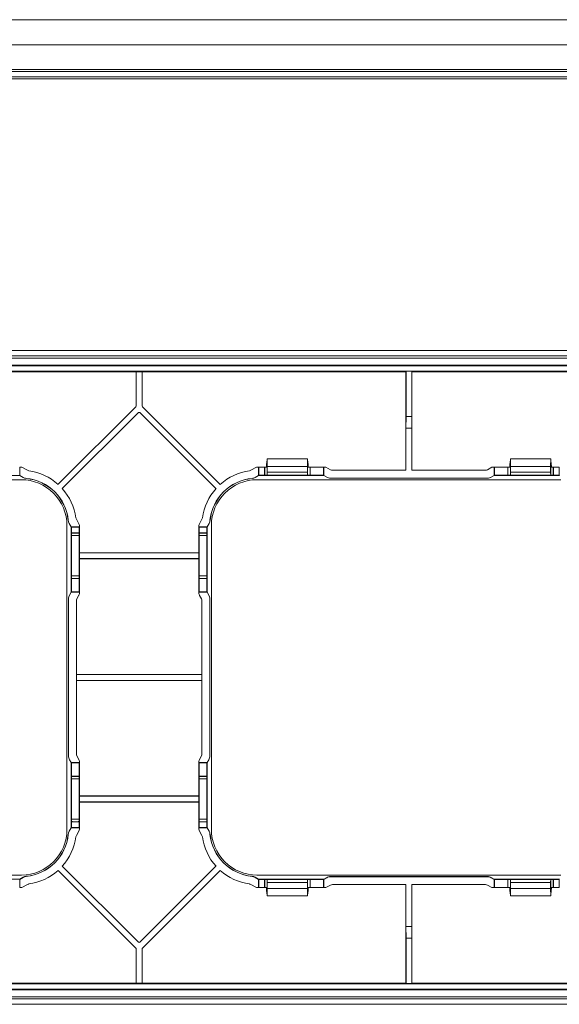
# Model space of a CAD drawing. Units: centimetres. Extents: x -28.6 to 28.6, y -16 to 18.8.
# Drawn here: x -19.5 to -12.4, y -12.2 to 0.8 of the extents above; entities that cross this region are included whole.
import ezdxf

# ---------------------------------------------------------------- set-up
doc = ezdxf.new("R2010")
doc.units = ezdxf.units.CM
doc.header["$MEASUREMENT"] = 0
doc.layers.add('layer 1', color=7, linetype='Continuous')

msp = doc.modelspace()

# ---------------------------------------------------------------- linework, layer by layer
at = {"layer": 'layer 1', "lineweight": 9}
for points in [[(-25.5477, 0.76566), (3.9513, 0.76566)], [(-25.7482, 0.43566), (4.1518, 0.43566)], [(-25.74254, 0.11172), (4.14615, 0.11172)], [(-25.71553, 0.08239), (4.11914, 0.08239)], [(-25.04597, 0.01544), (3.44957, 0.01544)], [(-24.44894, -0.01434), (2.85255, -0.01434)], [(-21.4482, -3.58478), (-0.1482, -3.58478)], [(-21.4482, -3.65478), (-0.1482, -3.65478)], [(-21.4482, -3.65739), (-0.1482, -3.65739)], [(-0.1482, -3.6844), (-21.4482, -3.6844)], [(-21.4482, -3.77623), (-0.1482, -3.77623)], [(-0.1482, -3.78528), (-21.4482, -3.78528)], [(-21.4482, -3.85528), (-0.1482, -3.85528)], [(-14.38766, -3.86448), (-21.40874, -3.86448)], [(-17.93766, -3.86448), (-17.93757, -3.86418)], [(-17.93757, -3.86418), (-17.93757, -4.30992)], [(-17.85874, -3.86448), (-17.85883, -3.86418)], [(-17.85874, -3.86448), (-17.8585, -4.30992)], [(-14.38804, -5.16004), (-14.38766, -3.86448)], [(-14.38766, -3.86448), (-14.386, -3.85894)], [(-14.386, -4.45478), (-14.386, -3.85894)], [(-14.386, -3.85894), (-14.3104, -3.85894)], [(-14.3104, -4.45478), (-14.3104, -3.85894)], [(-14.30874, -3.86448), (-14.3104, -3.85894)], [(-14.30883, -5.16082), (-14.30874, -3.86448)], [(-7.28766, -3.86448), (-14.30874, -3.86448)], [(-18.96468, -5.34491), (-17.94361, -4.32451)], [(-17.94361, -4.32451), (-17.94385, -4.32428)], [(-17.93789, -4.30992), (-17.93757, -4.30992)], [(-17.85883, -4.30992), (-17.8585, -4.30992)], [(-17.85255, -4.32428), (-17.85278, -4.32451)], [(-17.85255, -4.32428), (-16.83151, -5.34578)], [(-17.91252, -4.40531), (-18.9092, -5.40146)], [(-17.91252, -4.40531), (-17.91278, -4.40504)], [(-17.88361, -4.40504), (-17.88388, -4.40531)], [(-16.88806, -5.40126), (-17.88361, -4.40504)], [(-14.38678, -4.45556), (-14.38757, -4.60635)], [(-14.386, -4.45478), (-14.38678, -4.45556)], [(-14.30961, -4.45556), (-14.38678, -4.45556)], [(-14.3104, -4.45478), (-14.30961, -4.45556)], [(-14.30883, -4.60635), (-14.30961, -4.45556)], [(-14.38757, -4.60635), (-14.30883, -4.60635)], [(-16.21709, -5.06978), (-16.21647, -5.03978)], [(-16.2142, -5.00978), (-15.68245, -5.00978)], [(-16.21395, -5.00978), (-16.2122, -5.10978)], [(-15.6842, -5.10978), (-15.68245, -5.00978)], [(-15.67993, -5.03978), (-15.67931, -5.06978)], [(-13.01709, -5.06978), (-13.01647, -5.03978)], [(-13.01395, -5.00978), (-13.0122, -5.10978)], [(-12.4822, -5.00978), (-13.01395, -5.00978)], [(-12.4842, -5.10978), (-12.48245, -5.00978)], [(-12.47993, -5.03978), (-12.47931, -5.06978)], [(-19.4682, -5.12004), (-19.46819, -5.22978)], [(-19.44036, -5.12004), (-19.4682, -5.12004)], [(-19.36934, -5.16105), (-19.44036, -5.12004)], [(-19.36934, -5.16105), (-19.36894, -5.16037)], [(-19.35069, -5.16742), (-19.35058, -5.16664)], [(-16.44571, -5.16742), (-16.44581, -5.16664)], [(-16.42745, -5.16037), (-16.42706, -5.16105)], [(-16.35603, -5.12004), (-16.42706, -5.16105)], [(-16.3282, -5.12004), (-16.35603, -5.12004)], [(-16.3282, -5.22843), (-16.3282, -5.12004)], [(-16.32427, -5.2265), (-16.32427, -5.12004)], [(-16.32427, -5.12004), (-16.24811, -5.12004)], [(-16.24811, -5.2265), (-16.24811, -5.12004)], [(-16.2465, -5.12004), (-16.24646, -5.22568)], [(-16.21412, -5.12004), (-16.2465, -5.12004)], [(-16.22233, -5.12004), (-16.22093, -5.06978)], [(-16.21709, -5.06978), (-16.22093, -5.06978)], [(-16.21412, -5.12004), (-16.21412, -5.22498)], [(-16.2122, -5.18494), (-16.2122, -5.10978)], [(-16.2122, -5.10978), (-15.6842, -5.10978)], [(-15.6842, -5.10978), (-15.6842, -5.18494)], [(-15.68227, -5.22498), (-15.68227, -5.12004)], [(-15.6499, -5.12004), (-15.68227, -5.12004)], [(-15.67547, -5.06978), (-15.67931, -5.06978)], [(-15.67407, -5.12004), (-15.67547, -5.06978)], [(-15.64994, -5.22568), (-15.6499, -5.12004)], [(-15.64829, -5.2265), (-15.64829, -5.12004)], [(-15.64829, -5.12004), (-15.47213, -5.12004)], [(-15.47213, -5.12004), (-15.47213, -5.2265)], [(-15.4682, -5.12004), (-15.46819, -5.22978)], [(-15.44036, -5.12004), (-15.4682, -5.12004)], [(-15.38157, -5.15398), (-15.44036, -5.12004)], [(-15.38157, -5.15398), (-15.38118, -5.1533)], [(-15.35604, -5.16004), (-15.35604, -5.16082)], [(-14.38757, -5.16082), (-15.35604, -5.16082)], [(-14.38757, -5.16082), (-14.38804, -5.16004)], [(-14.30883, -5.16082), (-14.30836, -5.16004)], [(-14.30883, -5.16082), (-13.34035, -5.16082)], [(-13.34035, -5.16082), (-13.34035, -5.16004)], [(-13.31522, -5.1533), (-13.31483, -5.15398)], [(-13.25603, -5.12004), (-13.31483, -5.15398)], [(-13.2282, -5.12004), (-13.25603, -5.12004)], [(-13.2282, -5.12004), (-13.22821, -5.22842)], [(-13.22427, -5.12004), (-13.22427, -5.2265)], [(-13.04811, -5.12004), (-13.22427, -5.12004)], [(-13.04811, -5.2265), (-13.04811, -5.12004)], [(-13.04573, -5.22568), (-13.0465, -5.12004)], [(-13.01412, -5.12004), (-13.0465, -5.12004)], [(-13.02233, -5.12004), (-13.02093, -5.06978)], [(-13.01709, -5.06978), (-13.02093, -5.06978)], [(-13.01412, -5.22498), (-13.01412, -5.12004)], [(-13.0122, -5.10978), (-13.0122, -5.18494)], [(-12.4842, -5.10978), (-13.0122, -5.10978)], [(-12.4842, -5.18494), (-12.4842, -5.10978)], [(-12.48227, -5.12004), (-12.48227, -5.22498)], [(-12.4499, -5.12004), (-12.48227, -5.12004)], [(-12.47547, -5.06978), (-12.47931, -5.06978)], [(-12.47407, -5.12004), (-12.47547, -5.06978)], [(-12.4499, -5.12004), (-12.45067, -5.22568)], [(-12.44829, -5.2265), (-12.44829, -5.12004)], [(-12.37213, -5.12004), (-12.44829, -5.12004)], [(-12.37213, -5.2265), (-12.37213, -5.12004)], [(-23.4482, -5.28478), (-19.4482, -5.28478)], [(-19.46819, -5.22978), (-20.32821, -5.22978)], [(-19.47213, -5.2265), (-19.46818, -5.22847)], [(-19.4682, -5.22978), (-19.42417, -5.25519)], [(-19.42337, -5.25415), (-19.46819, -5.22842)], [(-16.32821, -5.22842), (-16.37303, -5.25415)], [(-16.37222, -5.25519), (-16.3282, -5.22978)], [(-12.3482, -5.28478), (-16.3482, -5.28478)], [(-16.32427, -5.2265), (-16.3282, -5.22843)], [(-16.3282, -5.22978), (-15.4682, -5.22978)], [(-16.32427, -5.2265), (-16.24811, -5.2265)], [(-16.24646, -5.22568), (-16.24811, -5.2265)], [(-16.24607, -5.22568), (-16.21412, -5.22498)], [(-16.2122, -5.18494), (-16.21412, -5.22498)], [(-15.68227, -5.22498), (-16.21412, -5.22498)], [(-15.6842, -5.18494), (-16.2122, -5.18494)], [(-15.68227, -5.22498), (-15.6842, -5.18494)], [(-15.68227, -5.22498), (-15.65033, -5.22568)], [(-15.65033, -5.22568), (-15.64829, -5.2265)], [(-15.64829, -5.2265), (-15.47213, -5.2265)], [(-15.47213, -5.2265), (-15.46818, -5.22847)], [(-15.4682, -5.22978), (-15.43078, -5.25138)], [(-15.43013, -5.25025), (-15.46819, -5.22842)], [(-15.43078, -5.25138), (-15.43013, -5.25025)], [(-15.38078, -5.26347), (-13.31562, -5.26347)], [(-15.38078, -5.26478), (-13.31562, -5.26478)], [(-13.22821, -5.22842), (-13.26627, -5.25025)], [(-13.26627, -5.25025), (-13.26562, -5.25138)], [(-13.26562, -5.25138), (-13.2282, -5.22978)], [(-12.36819, -5.22978), (-13.22821, -5.22978)], [(-13.22427, -5.2265), (-13.2282, -5.22843)], [(-13.04811, -5.2265), (-13.22427, -5.2265)], [(-13.04646, -5.22568), (-13.04811, -5.2265)], [(-13.04607, -5.22568), (-13.01412, -5.22498)], [(-13.0122, -5.18494), (-13.01412, -5.22498)], [(-13.01412, -5.22498), (-12.48227, -5.22498)], [(-13.0122, -5.18494), (-12.4842, -5.18494)], [(-12.48227, -5.22498), (-12.4842, -5.18494)], [(-12.48227, -5.22498), (-12.45033, -5.22568)], [(-12.37213, -5.2265), (-12.44829, -5.2265)], [(-12.37213, -5.2265), (-12.36818, -5.22847)], [(-18.96468, -5.34491), (-18.96488, -5.34578)], [(-18.9092, -5.40146), (-18.90833, -5.40126)], [(-16.88719, -5.40146), (-16.88806, -5.40126)], [(-16.83172, -5.34491), (-16.83151, -5.34578)], [(-18.73006, -5.78716), (-18.73084, -5.78727)], [(-18.72379, -5.80552), (-18.72447, -5.80591)], [(-18.72447, -5.80591), (-18.6908, -5.86422)], [(-17.07261, -5.80552), (-17.10627, -5.86383)], [(-17.07193, -5.80591), (-17.07261, -5.80552)], [(-17.06633, -5.78716), (-17.06555, -5.78727)], [(-18.8482, -5.88478), (-18.8482, -9.88478)], [(-18.8187, -5.8606), (-18.7932, -5.90478)], [(-18.79185, -5.90477), (-18.81748, -5.8601)], [(-18.7932, -6.76479), (-18.7932, -5.90477)], [(-18.68425, -5.90477), (-18.79185, -5.90477)], [(-18.78993, -5.9087), (-18.79185, -5.90478)], [(-18.78993, -5.98486), (-18.78993, -5.9087)], [(-18.68621, -5.9087), (-18.78993, -5.9087)], [(-18.6908, -5.86422), (-18.69012, -5.86383)], [(-18.68425, -5.90478), (-18.68621, -5.9087)], [(-18.68621, -5.98486), (-18.68621, -5.9087)], [(-18.68425, -5.8887), (-18.68346, -6.24478)], [(-18.68346, -5.8887), (-18.68425, -5.8887)], [(-17.11294, -5.8887), (-17.11294, -6.24478)], [(-17.11215, -5.8887), (-17.11294, -5.8887)], [(-17.11215, -5.90478), (-17.0032, -5.90477)], [(-17.11215, -5.90478), (-17.11019, -5.9087)], [(-17.11019, -5.98486), (-17.11019, -5.9087)], [(-17.11019, -5.9087), (-17.00647, -5.9087)], [(-17.10627, -5.86383), (-17.10559, -5.86422)], [(-17.00647, -5.9087), (-17.00451, -5.90476)], [(-17.00647, -5.98486), (-17.00647, -5.9087)], [(-16.97891, -5.8601), (-17.00455, -5.90477)], [(-17.0032, -5.90478), (-16.9777, -5.8606)], [(-17.0032, -6.76478), (-17.0032, -5.90478)], [(-16.9482, -5.88478), (-16.9482, -9.88478)], [(-18.7891, -5.98652), (-18.78993, -5.98486)], [(-18.78993, -5.98486), (-18.68621, -5.98486)], [(-18.7891, -5.98691), (-18.7884, -6.01885)], [(-18.7884, -6.01885), (-18.7884, -6.5507)], [(-18.68774, -6.01885), (-18.7884, -6.01885)], [(-18.68774, -6.01885), (-18.68703, -5.98691)], [(-18.68774, -6.5507), (-18.68774, -6.01885)], [(-17.00647, -5.98486), (-17.11019, -5.98486)], [(-17.10936, -5.98652), (-17.11019, -5.98486)], [(-17.0073, -5.98652), (-17.10936, -5.98652)], [(-17.10936, -5.98691), (-17.10866, -6.01885)], [(-17.10866, -6.5507), (-17.10866, -6.01885)], [(-17.10866, -6.01885), (-17.008, -6.01885)], [(-17.008, -6.01885), (-17.0073, -5.98691)], [(-17.008, -6.01885), (-17.008, -6.5507)], [(-17.0073, -5.98691), (-17.00647, -5.98486)], [(-18.68346, -6.24478), (-18.68512, -6.24809)], [(-18.68512, -6.32146), (-18.68512, -6.24809)], [(-17.11128, -6.24809), (-18.68512, -6.24809)], [(-18.68346, -6.32478), (-18.68512, -6.32146)], [(-18.68512, -6.32146), (-17.11128, -6.32146)], [(-17.11294, -6.24478), (-18.68346, -6.24478)], [(-18.68346, -6.32478), (-18.68346, -6.78085)], [(-18.68346, -6.32478), (-17.11294, -6.32478)], [(-17.11294, -6.24478), (-17.11128, -6.24809)], [(-17.11294, -6.32478), (-17.11128, -6.32146)], [(-17.11294, -6.32478), (-17.11294, -6.78085)], [(-17.11128, -6.32146), (-17.11128, -6.24809)], [(-18.78993, -6.76085), (-18.78993, -6.58469)], [(-18.78993, -6.58469), (-18.68621, -6.58469)], [(-18.7884, -6.5507), (-18.7891, -6.58265)], [(-18.7884, -6.5507), (-18.68774, -6.5507)], [(-18.68703, -6.58265), (-18.68774, -6.5507)], [(-18.68703, -6.58304), (-18.68621, -6.58469)], [(-18.68621, -6.76085), (-18.68621, -6.58469)], [(-17.10936, -6.58265), (-17.11019, -6.58469)], [(-17.11019, -6.76085), (-17.11019, -6.58469)], [(-17.00647, -6.58469), (-17.11019, -6.58469)], [(-17.10866, -6.5507), (-17.10936, -6.58265)], [(-17.10936, -6.58304), (-17.0073, -6.58304)], [(-17.008, -6.5507), (-17.10866, -6.5507)], [(-17.0073, -6.58265), (-17.008, -6.5507)], [(-17.0073, -6.58304), (-17.00647, -6.58469)], [(-17.00647, -6.76085), (-17.00647, -6.58469)], [(-18.8282, -8.91736), (-18.8282, -6.85219)], [(-18.82689, -8.91736), (-18.82689, -6.85219)], [(-18.7932, -6.76478), (-18.8148, -6.80219)], [(-18.8148, -6.80219), (-18.81367, -6.80285)], [(-18.81367, -6.80285), (-18.79185, -6.76479)], [(-18.68425, -6.76479), (-18.7932, -6.76479)], [(-18.78993, -6.76085), (-18.79189, -6.76479)], [(-18.78993, -6.76085), (-18.68621, -6.76085)], [(-18.6908, -6.80533), (-18.71741, -6.85141)], [(-18.71741, -6.85141), (-18.71673, -6.8518)], [(-18.69012, -6.80572), (-18.6908, -6.80533)], [(-18.68425, -6.76478), (-18.68621, -6.76085)], [(-18.68425, -6.78085), (-18.68346, -6.78085)], [(-17.11294, -6.78085), (-17.11215, -6.78085)], [(-17.11215, -6.76478), (-17.11019, -6.76085)], [(-17.00455, -6.76478), (-17.11215, -6.76478)], [(-17.00647, -6.76085), (-17.11019, -6.76085)], [(-17.10559, -6.80533), (-17.10627, -6.80572)], [(-17.10627, -6.80572), (-17.07967, -6.8518)], [(-17.07967, -6.8518), (-17.07899, -6.85141)], [(-17.00647, -6.76085), (-17.00455, -6.76478)], [(-17.00455, -6.76479), (-16.98273, -6.80285)], [(-16.9816, -6.80219), (-17.0032, -6.76478)], [(-16.98273, -6.80285), (-16.9816, -6.80219)], [(-16.96951, -8.91736), (-16.96951, -6.85219)], [(-16.9682, -8.91736), (-16.9682, -6.85219)], [(-18.72425, -8.89262), (-18.72425, -6.87693)], [(-18.72346, -6.87693), (-18.72425, -6.87693)], [(-17.07294, -6.87693), (-17.07294, -8.89262)], [(-17.07215, -6.87693), (-17.07294, -6.87693)], [(-17.07285, -7.84504), (-18.72355, -7.84504)], [(-18.72346, -7.92462), (-17.07294, -7.92462)], [(-18.72425, -8.89262), (-18.72346, -8.89262)], [(-18.71673, -8.91775), (-18.71741, -8.91815)], [(-18.71741, -8.91815), (-18.6908, -8.96422)], [(-17.07967, -8.91775), (-17.10627, -8.96383)], [(-17.07899, -8.91815), (-17.07967, -8.91775)], [(-17.07294, -8.89262), (-17.07215, -8.89262)], [(-18.81367, -8.96671), (-18.8148, -8.96736)], [(-18.8148, -8.96736), (-18.7932, -9.00478)], [(-18.79185, -9.00477), (-18.81367, -8.96671)], [(-18.7932, -9.86479), (-18.7932, -9.00477)], [(-18.68425, -9.00477), (-18.79185, -9.00477)], [(-18.78993, -9.0087), (-18.79185, -9.00478)], [(-18.78993, -9.18486), (-18.78993, -9.0087)], [(-18.68621, -9.0087), (-18.78993, -9.0087)], [(-18.6908, -8.96422), (-18.69012, -8.96383)], [(-18.68425, -9.00478), (-18.68621, -9.0087)], [(-18.68621, -9.18486), (-18.68621, -9.0087)], [(-18.68425, -8.9887), (-18.68346, -9.44478)], [(-18.68346, -8.9887), (-18.68425, -8.9887)], [(-17.11294, -8.9887), (-17.11294, -9.44478)], [(-17.11215, -8.9887), (-17.11294, -8.9887)], [(-17.11215, -9.00478), (-17.0032, -9.00477)], [(-17.11215, -9.00478), (-17.11019, -9.0087)], [(-17.11019, -9.18486), (-17.11019, -9.0087)], [(-17.11019, -9.0087), (-17.00647, -9.0087)], [(-17.10627, -8.96383), (-17.10559, -8.96422)], [(-17.00647, -9.0087), (-17.00451, -9.00476)], [(-17.00647, -9.18486), (-17.00647, -9.0087)], [(-16.98273, -8.96671), (-17.00455, -9.00477)], [(-17.0032, -9.00478), (-16.9816, -8.96736)], [(-17.0032, -9.86478), (-17.0032, -9.00478)], [(-16.9816, -8.96736), (-16.98273, -8.96671)], [(-18.7891, -9.18652), (-18.78993, -9.18486)], [(-18.78993, -9.18486), (-18.68621, -9.18486)], [(-18.7891, -9.18691), (-18.7884, -9.21885)], [(-18.68774, -9.21885), (-18.68703, -9.18691)], [(-17.00647, -9.18486), (-17.11019, -9.18486)], [(-17.10936, -9.18652), (-17.11019, -9.18486)], [(-17.0073, -9.18652), (-17.10936, -9.18652)], [(-17.10936, -9.18691), (-17.10866, -9.21885)], [(-17.008, -9.21885), (-17.0073, -9.18691)], [(-17.0073, -9.18691), (-17.00647, -9.18486)], [(-18.7884, -9.21885), (-18.7884, -9.7507)], [(-18.68774, -9.21885), (-18.7884, -9.21885)], [(-18.68774, -9.21885), (-18.68774, -9.7507)], [(-17.10866, -9.21885), (-17.10866, -9.7507)], [(-17.10866, -9.21885), (-17.008, -9.21885)], [(-17.008, -9.21885), (-17.008, -9.7507)], [(-18.68346, -9.44478), (-18.68512, -9.44809)], [(-18.68512, -9.44809), (-18.68512, -9.52146)], [(-17.11128, -9.44809), (-18.68512, -9.44809)], [(-17.11294, -9.44478), (-18.68346, -9.44478)], [(-17.11294, -9.44478), (-17.11128, -9.44809)], [(-17.11128, -9.44809), (-17.11128, -9.52146)], [(-18.68346, -9.52478), (-18.68512, -9.52146)], [(-18.68512, -9.52146), (-17.11128, -9.52146)], [(-18.68346, -9.52478), (-18.68346, -9.88085)], [(-18.68346, -9.52478), (-17.11294, -9.52478)], [(-17.11294, -9.52478), (-17.11128, -9.52146)], [(-17.11294, -9.52478), (-17.11294, -9.88085)], [(-18.78993, -9.86085), (-18.78993, -9.78469)], [(-18.78993, -9.78469), (-18.68621, -9.78469)], [(-18.7884, -9.7507), (-18.7891, -9.78265)], [(-18.7884, -9.7507), (-18.68774, -9.7507)], [(-18.68703, -9.78265), (-18.68774, -9.7507)], [(-18.68703, -9.78304), (-18.68621, -9.78469)], [(-18.68621, -9.86085), (-18.68621, -9.78469)], [(-17.10936, -9.78265), (-17.11019, -9.78469)], [(-17.11019, -9.86085), (-17.11019, -9.78469)], [(-17.00647, -9.78469), (-17.11019, -9.78469)], [(-17.10866, -9.7507), (-17.10936, -9.78265)], [(-17.10936, -9.78304), (-17.0073, -9.78304)], [(-17.008, -9.7507), (-17.10866, -9.7507)], [(-17.0073, -9.78265), (-17.008, -9.7507)], [(-17.0073, -9.78304), (-17.00647, -9.78469)], [(-17.00647, -9.86085), (-17.00647, -9.78469)], [(-18.7932, -9.86478), (-18.81862, -9.9088)], [(-18.81757, -9.90961), (-18.79185, -9.86479)], [(-18.68425, -9.86479), (-18.7932, -9.86479)], [(-18.78993, -9.86085), (-18.79189, -9.86479)], [(-18.78993, -9.86085), (-18.68621, -9.86085)], [(-18.6908, -9.90533), (-18.72447, -9.96364)], [(-18.72447, -9.96364), (-18.72379, -9.96403)], [(-18.69012, -9.90572), (-18.6908, -9.90533)], [(-18.68425, -9.86478), (-18.68621, -9.86085)], [(-18.68425, -9.88085), (-18.68346, -9.88085)], [(-17.11294, -9.88085), (-17.11215, -9.88085)], [(-17.11215, -9.86478), (-17.11019, -9.86085)], [(-17.00455, -9.86478), (-17.11215, -9.86478)], [(-17.00647, -9.86085), (-17.11019, -9.86085)], [(-17.10559, -9.90533), (-17.10627, -9.90572)], [(-17.10627, -9.90572), (-17.07261, -9.96403)], [(-17.07261, -9.96403), (-17.07193, -9.96364)], [(-17.00647, -9.86085), (-17.00455, -9.86478)], [(-17.00455, -9.86479), (-16.97883, -9.90961)], [(-16.97778, -9.9088), (-17.0032, -9.86478)], [(-18.73084, -9.98229), (-18.73006, -9.98239)], [(-17.06555, -9.98229), (-17.06633, -9.98239)], [(-19.4482, -10.48478), (-23.4482, -10.48478)], [(-18.96488, -10.42377), (-18.96468, -10.42464)], [(-18.96468, -10.42464), (-17.94385, -11.44528)], [(-18.9092, -10.36809), (-17.91278, -11.36451)], [(-18.90833, -10.3683), (-18.9092, -10.36809)], [(-16.88806, -10.3683), (-17.88388, -11.36425)], [(-16.83151, -10.42377), (-17.85278, -11.44504)], [(-16.88806, -10.3683), (-16.88719, -10.36809)], [(-16.83151, -10.42377), (-16.83172, -10.42464)], [(-16.3482, -10.48478), (-12.3482, -10.48478)], [(-20.32821, -10.53978), (-19.46819, -10.53978)], [(-19.47213, -10.54305), (-19.4682, -10.54112)], [(-19.42403, -10.51427), (-19.4682, -10.53978)], [(-19.4682, -10.64951), (-19.46819, -10.54113)], [(-19.46819, -10.54113), (-19.42352, -10.51549)], [(-19.44036, -10.64951), (-19.36934, -10.60851)], [(-19.36894, -10.60919), (-19.36934, -10.60851)], [(-19.35058, -10.60291), (-19.35069, -10.60213)], [(-16.44581, -10.60291), (-16.44571, -10.60213)], [(-16.42706, -10.60851), (-16.42745, -10.60919)], [(-16.42745, -10.60919), (-16.35603, -10.64951)], [(-16.37288, -10.51549), (-16.32821, -10.54113)], [(-16.3282, -10.53978), (-16.37237, -10.51427)], [(-16.3282, -10.64951), (-16.32821, -10.53978)], [(-16.32427, -10.54305), (-16.32821, -10.54109)], [(-15.4682, -10.53978), (-16.3282, -10.53978)], [(-16.32427, -10.64951), (-16.32427, -10.54305)], [(-16.24811, -10.54305), (-16.32427, -10.54305)], [(-16.24811, -10.54305), (-16.24811, -10.64951)], [(-16.24607, -10.54387), (-16.24811, -10.54305)], [(-16.24646, -10.54387), (-16.2465, -10.64951)], [(-16.21412, -10.54458), (-16.24607, -10.54387)], [(-16.21412, -10.54458), (-16.2122, -10.58462)], [(-16.21412, -10.54458), (-16.21412, -10.64951)], [(-16.21412, -10.54458), (-15.68227, -10.54458)], [(-16.2122, -10.65978), (-16.2122, -10.58462)], [(-15.6842, -10.58462), (-16.2122, -10.58462)], [(-15.6842, -10.58462), (-15.68227, -10.54458)], [(-15.6842, -10.58462), (-15.6842, -10.65978)], [(-15.65033, -10.54387), (-15.68227, -10.54458)], [(-15.68227, -10.64951), (-15.68227, -10.54458)], [(-15.64994, -10.54387), (-15.64829, -10.54305)], [(-15.6499, -10.64951), (-15.64994, -10.54387)], [(-15.64829, -10.54305), (-15.64829, -10.64951)], [(-15.47213, -10.54305), (-15.64829, -10.54305)], [(-15.47213, -10.54305), (-15.4682, -10.54112)], [(-15.47213, -10.54305), (-15.47213, -10.64951)], [(-15.43078, -10.51817), (-15.4682, -10.53978)], [(-15.4682, -10.54112), (-15.4682, -10.64951)], [(-15.46819, -10.54113), (-15.43013, -10.51931)], [(-15.44036, -10.64951), (-15.38157, -10.61557)], [(-15.43013, -10.51931), (-15.43078, -10.51817)], [(-15.38118, -10.61625), (-15.38157, -10.61557)], [(-13.31562, -10.50478), (-15.38078, -10.50478)], [(-13.31562, -10.50609), (-15.38078, -10.50609)], [(-15.35604, -10.60873), (-15.35604, -10.60951)], [(-14.38804, -10.60951), (-15.35604, -10.60951)], [(-14.38757, -10.60873), (-14.38804, -10.60951)], [(-14.38804, -10.60951), (-14.38766, -11.90508)], [(-14.30883, -10.60873), (-14.30836, -10.60951)], [(-14.30883, -10.60873), (-14.30874, -11.90508)], [(-14.30836, -10.60951), (-13.34035, -10.60951)], [(-13.34035, -10.60951), (-13.34035, -10.60873)], [(-13.31483, -10.61557), (-13.31522, -10.61625)], [(-13.31522, -10.61625), (-13.25603, -10.64951)], [(-13.26562, -10.51817), (-13.26627, -10.51931)], [(-13.26627, -10.51931), (-13.22821, -10.54113)], [(-13.2282, -10.53978), (-13.26562, -10.51817)], [(-13.2282, -10.64951), (-13.22821, -10.53978)], [(-13.22821, -10.53978), (-12.36819, -10.53978)], [(-13.22427, -10.54305), (-13.22821, -10.54109)], [(-13.22427, -10.54305), (-13.22427, -10.64951)], [(-13.22427, -10.54305), (-13.04811, -10.54305)], [(-13.04811, -10.54305), (-13.04811, -10.64951)], [(-13.0465, -10.64951), (-13.04573, -10.54387)], [(-13.01412, -10.54458), (-13.04607, -10.54387)], [(-13.01412, -10.54458), (-13.0122, -10.58462)], [(-13.01412, -10.64951), (-13.01412, -10.54458)], [(-12.48227, -10.54458), (-13.01412, -10.54458)], [(-13.0122, -10.58462), (-13.0122, -10.65978)], [(-13.0122, -10.58462), (-12.4842, -10.58462)], [(-12.4842, -10.58462), (-12.48227, -10.54458)], [(-12.4842, -10.65978), (-12.4842, -10.58462)], [(-12.45033, -10.54387), (-12.48227, -10.54458)], [(-12.48227, -10.54458), (-12.48227, -10.64951)], [(-12.45067, -10.54387), (-12.4499, -10.64951)], [(-12.44994, -10.54387), (-12.44829, -10.54305)], [(-12.44829, -10.54305), (-12.37213, -10.54305)], [(-12.44829, -10.54305), (-12.44829, -10.64951)], [(-12.37213, -10.54305), (-12.3682, -10.54112)], [(-12.37213, -10.64951), (-12.37213, -10.54305)], [(-19.4682, -10.64951), (-19.44036, -10.64951)], [(-16.35603, -10.64951), (-16.3282, -10.64951)], [(-16.24811, -10.64951), (-16.32427, -10.64951)], [(-16.2465, -10.64951), (-16.21412, -10.64951)], [(-16.22093, -10.69978), (-16.22233, -10.64951)], [(-16.22093, -10.69978), (-16.21709, -10.69978)], [(-16.21647, -10.72978), (-16.21709, -10.69978)], [(-16.2122, -10.65978), (-16.21395, -10.75978)], [(-15.6842, -10.65978), (-16.2122, -10.65978)], [(-15.68245, -10.75978), (-15.6842, -10.65978)], [(-15.68227, -10.64951), (-15.6499, -10.64951)], [(-15.67931, -10.69978), (-15.67993, -10.72978)], [(-15.67931, -10.69978), (-15.67547, -10.69978)], [(-15.67547, -10.69978), (-15.67407, -10.64951)], [(-15.47213, -10.64951), (-15.64829, -10.64951)], [(-15.4682, -10.64951), (-15.44036, -10.64951)], [(-13.25603, -10.64951), (-13.2282, -10.64951)], [(-13.22427, -10.64951), (-13.04811, -10.64951)], [(-13.0465, -10.64951), (-13.01412, -10.64951)], [(-13.02093, -10.69978), (-13.02233, -10.64951)], [(-13.02093, -10.69978), (-13.01709, -10.69978)], [(-13.01647, -10.72978), (-13.01709, -10.69978)], [(-13.0122, -10.65978), (-13.01395, -10.75978)], [(-13.0122, -10.65978), (-12.4842, -10.65978)], [(-12.48245, -10.75978), (-12.4842, -10.65978)], [(-12.48227, -10.64951), (-12.4499, -10.64951)], [(-12.47931, -10.69978), (-12.47993, -10.72978)], [(-12.47931, -10.69978), (-12.47547, -10.69978)], [(-12.47547, -10.69978), (-12.47407, -10.64951)], [(-12.44829, -10.64951), (-12.37213, -10.64951)], [(-15.6822, -10.75978), (-16.21395, -10.75978)], [(-13.0142, -10.75978), (-12.48245, -10.75978)], [(-14.38757, -11.16321), (-14.38678, -11.31399)], [(-14.30883, -11.16321), (-14.38757, -11.16321)], [(-14.30961, -11.31399), (-14.30883, -11.16321)], [(-17.91278, -11.36451), (-17.91252, -11.36425)], [(-17.88388, -11.36425), (-17.88361, -11.36451)], [(-14.386, -11.31478), (-14.38678, -11.31399)], [(-14.386, -11.91061), (-14.386, -11.31478)], [(-14.386, -11.31478), (-14.3104, -11.31478)], [(-14.3104, -11.31478), (-14.30961, -11.31399)], [(-14.3104, -11.91061), (-14.3104, -11.31478)], [(-17.94385, -11.44528), (-17.94361, -11.44504)], [(-17.93766, -11.90508), (-17.93789, -11.45963)], [(-17.93757, -11.45963), (-17.93789, -11.45963)], [(-17.85883, -11.90538), (-17.85883, -11.45963)], [(-17.8585, -11.45963), (-17.85883, -11.45963)], [(-17.85278, -11.44504), (-17.85255, -11.44528)], [(-0.1482, -11.91428), (-21.4482, -11.91428)], [(-14.38766, -11.90508), (-21.40874, -11.90508)], [(-17.93766, -11.90508), (-17.93757, -11.90538)], [(-17.85874, -11.90508), (-17.85883, -11.90538)], [(-14.38766, -11.90508), (-14.386, -11.91061)], [(-14.386, -11.91061), (-14.3104, -11.91061)], [(-14.30874, -11.90508), (-14.3104, -11.91061)], [(-14.30874, -11.90508), (-7.28766, -11.90508)], [(-21.4482, -11.98428), (-0.1482, -11.98428)], [(-0.1482, -11.99332), (-21.4482, -11.99332)], [(-21.4482, -12.08515), (-0.1482, -12.08515)], [(-0.1482, -12.11216), (-21.4482, -12.11216)], [(-0.1482, -12.11478), (-21.4482, -12.11478)], [(-21.4482, -12.18478), (-0.1482, -12.18478)]]:
    msp.add_lwpolyline(points, dxfattribs=at)
for points in [[(-17.94385, -4.32428), (-17.94, -4.32043), (-17.93779, -4.31456), (-17.93779, -4.30912)], [(-17.94361, -4.32451), (-17.93974, -4.32064), (-17.93757, -4.31539), (-17.93757, -4.30992)], [(-17.85883, -4.30992), (-17.85883, -4.31539), (-17.85665, -4.32064), (-17.85278, -4.32451)], [(-17.85861, -4.30912), (-17.85861, -4.31456), (-17.8564, -4.32043), (-17.85255, -4.32428)], [(-19.36894, -5.16037), (-19.36329, -5.16363), (-19.35705, -5.16576), (-19.35058, -5.16664)], [(-18.96488, -5.34578), (-19.07274, -5.24907), (-19.20714, -5.18693), (-19.35069, -5.16742)], [(-16.44571, -5.16742), (-16.58926, -5.18693), (-16.72365, -5.24907), (-16.83151, -5.34578)], [(-16.44581, -5.16664), (-16.43934, -5.16576), (-16.43311, -5.16363), (-16.42745, -5.16037)], [(-15.38118, -5.1533), (-15.37353, -5.15772), (-15.36487, -5.16004), (-15.35604, -5.16004)], [(-13.34035, -5.16004), (-13.33153, -5.16004), (-13.32286, -5.15772), (-13.31522, -5.1533)], [(-19.42417, -5.25519), (-19.41204, -5.2622), (-19.39811, -5.26668), (-19.38417, -5.26812)], [(-19.42337, -5.25415), (-19.41138, -5.26104), (-19.39808, -5.26534), (-19.38432, -5.26676)], [(-18.83021, -5.82062), (-18.86058, -5.52814), (-19.09182, -5.29699), (-19.38432, -5.26676)], [(-18.83148, -5.82103), (-18.86165, -5.52915), (-19.09231, -5.29839), (-19.38417, -5.26809)], [(-16.41208, -5.26676), (-16.70457, -5.29699), (-16.93582, -5.52814), (-16.96619, -5.82062)], [(-16.41223, -5.26809), (-16.70409, -5.29839), (-16.93474, -5.52915), (-16.96491, -5.82103)], [(-16.41222, -5.26812), (-16.39828, -5.26668), (-16.38436, -5.2622), (-16.37222, -5.25519)], [(-16.41208, -5.26676), (-16.39832, -5.26534), (-16.38502, -5.26104), (-16.37303, -5.25415)], [(-15.43078, -5.25138), (-15.41558, -5.26016), (-15.39834, -5.26478), (-15.38078, -5.26478)], [(-15.43013, -5.25025), (-15.41512, -5.25891), (-15.39811, -5.26347), (-15.38078, -5.26347)], [(-13.31562, -5.26347), (-13.29829, -5.26347), (-13.28127, -5.25891), (-13.26627, -5.25025)], [(-13.31562, -5.26478), (-13.29806, -5.26478), (-13.28082, -5.26016), (-13.26562, -5.25138)], [(-12.45033, -5.22568), (-12.44967, -5.22601), (-12.44894, -5.22618), (-12.44829, -5.2265)], [(-18.73084, -5.78727), (-18.75036, -5.64372), (-18.81249, -5.50932), (-18.9092, -5.40146)], [(-16.88719, -5.40146), (-16.98391, -5.50932), (-17.04604, -5.64372), (-17.06555, -5.78727)], [(-18.83148, -5.82103), (-18.83004, -5.83497), (-18.82569, -5.84845), (-18.8187, -5.8606)], [(-18.81748, -5.8601), (-18.8244, -5.84812), (-18.82882, -5.83438), (-18.83024, -5.82062)], [(-18.73006, -5.78716), (-18.72918, -5.79363), (-18.72705, -5.79987), (-18.72379, -5.80552)], [(-17.07261, -5.80552), (-17.06934, -5.79987), (-17.06721, -5.79363), (-17.06633, -5.78716)], [(-16.96615, -5.82062), (-16.96758, -5.83438), (-16.972, -5.84812), (-16.97891, -5.8601)], [(-16.9777, -5.8606), (-16.97071, -5.84845), (-16.96635, -5.83497), (-16.96491, -5.82103)], [(-18.68425, -5.8887), (-18.68425, -5.88011), (-18.68651, -5.87167), (-18.6908, -5.86422)], [(-17.10559, -5.86422), (-17.10989, -5.87167), (-17.11215, -5.88011), (-17.11215, -5.8887)], [(-18.68703, -5.98691), (-18.68671, -5.98625), (-18.68654, -5.98552), (-18.68621, -5.98486)], [(-18.7891, -6.58265), (-18.78943, -6.5833), (-18.7896, -6.58403), (-18.78993, -6.58469)], [(-18.8148, -6.80219), (-18.82358, -6.8174), (-18.8282, -6.83464), (-18.8282, -6.85219)], [(-18.81367, -6.80285), (-18.82233, -6.81785), (-18.82689, -6.83487), (-18.82689, -6.85219)], [(-18.71673, -6.8518), (-18.72114, -6.85944), (-18.72346, -6.86811), (-18.72346, -6.87693)], [(-18.6908, -6.80533), (-18.68651, -6.79789), (-18.68425, -6.78945), (-18.68425, -6.78085)], [(-17.11215, -6.78085), (-17.11215, -6.78945), (-17.10989, -6.79789), (-17.10559, -6.80533)], [(-17.07294, -6.87693), (-17.07294, -6.86811), (-17.07526, -6.85944), (-17.07967, -6.8518)], [(-16.96951, -6.85219), (-16.96951, -6.83487), (-16.97407, -6.81785), (-16.98273, -6.80285)], [(-16.9682, -6.85219), (-16.9682, -6.83464), (-16.97282, -6.8174), (-16.9816, -6.80219)], [(-18.8282, -8.91736), (-18.8282, -8.93491), (-18.82358, -8.95216), (-18.8148, -8.96736)], [(-18.82689, -8.91736), (-18.82689, -8.93468), (-18.82233, -8.9517), (-18.81367, -8.96671)], [(-18.72346, -8.89262), (-18.72346, -8.90145), (-18.72114, -8.91011), (-18.71673, -8.91775)], [(-17.07967, -8.91775), (-17.07526, -8.91011), (-17.07294, -8.90145), (-17.07294, -8.89262)], [(-16.98273, -8.96671), (-16.97407, -8.9517), (-16.96951, -8.93468), (-16.96951, -8.91736)], [(-16.9816, -8.96736), (-16.97282, -8.95216), (-16.9682, -8.93491), (-16.9682, -8.91736)], [(-18.68425, -8.9887), (-18.68425, -8.98011), (-18.68651, -8.97167), (-18.6908, -8.96422)], [(-17.10559, -8.96422), (-17.10989, -8.97167), (-17.11215, -8.98011), (-17.11215, -8.9887)], [(-18.68703, -9.18691), (-18.68671, -9.18625), (-18.68654, -9.18552), (-18.68621, -9.18486)], [(-18.7891, -9.78265), (-18.78943, -9.7833), (-18.7896, -9.78403), (-18.78993, -9.78469)], [(-19.4482, -10.48478), (-19.11683, -10.48478), (-18.8482, -10.21615), (-18.8482, -9.88478)], [(-19.38445, -10.50149), (-19.09258, -10.47132), (-18.86182, -10.24067), (-18.83151, -9.9488)], [(-19.38404, -10.50276), (-19.09156, -10.4724), (-18.86041, -10.24115), (-18.83018, -9.94866)], [(-18.81862, -9.9088), (-18.82562, -9.92094), (-18.83011, -9.93486), (-18.83155, -9.9488)], [(-18.81757, -9.90961), (-18.82446, -9.9216), (-18.82876, -9.9349), (-18.83018, -9.94866)], [(-18.72379, -9.96403), (-18.72705, -9.96969), (-18.72918, -9.97592), (-18.73006, -9.98239)], [(-18.6908, -9.90533), (-18.68651, -9.89789), (-18.68425, -9.88945), (-18.68425, -9.88085)], [(-17.11215, -9.88085), (-17.11215, -9.88945), (-17.10989, -9.89789), (-17.10559, -9.90533)], [(-17.06633, -9.98239), (-17.06721, -9.97592), (-17.06934, -9.96969), (-17.07261, -9.96403)], [(-16.96621, -9.94866), (-16.96764, -9.9349), (-16.97193, -9.9216), (-16.97883, -9.90961)], [(-16.96485, -9.9488), (-16.96629, -9.93486), (-16.97077, -9.92094), (-16.97778, -9.9088)], [(-16.96621, -9.94866), (-16.93598, -10.24115), (-16.70484, -10.4724), (-16.41236, -10.50276)], [(-16.96488, -9.9488), (-16.93458, -10.24067), (-16.70382, -10.47132), (-16.41194, -10.50149)], [(-18.9092, -10.36809), (-18.81249, -10.26023), (-18.75036, -10.12584), (-18.73084, -9.98229)], [(-17.06555, -9.98229), (-17.04604, -10.12584), (-16.98391, -10.26023), (-16.88719, -10.36809)], [(-19.35069, -10.60213), (-19.20714, -10.58262), (-19.07274, -10.52049), (-18.96488, -10.42377)], [(-16.83151, -10.42377), (-16.72365, -10.52049), (-16.58926, -10.58262), (-16.44571, -10.60213)], [(-19.38445, -10.50149), (-19.39839, -10.50293), (-19.41188, -10.50729), (-19.42403, -10.51427)], [(-19.42352, -10.51549), (-19.41154, -10.50858), (-19.3978, -10.50415), (-19.38404, -10.50273)], [(-19.35058, -10.60291), (-19.35705, -10.60379), (-19.36329, -10.60592), (-19.36894, -10.60919)], [(-16.42745, -10.60919), (-16.43311, -10.60592), (-16.43934, -10.60379), (-16.44581, -10.60291)], [(-16.41235, -10.50273), (-16.3986, -10.50415), (-16.38485, -10.50858), (-16.37288, -10.51549)], [(-16.37237, -10.51427), (-16.38452, -10.50729), (-16.398, -10.50293), (-16.41194, -10.50149)], [(-15.38078, -10.50478), (-15.39834, -10.50478), (-15.41558, -10.5094), (-15.43078, -10.51817)], [(-15.38078, -10.50609), (-15.39811, -10.50609), (-15.41512, -10.51065), (-15.43013, -10.51931)], [(-15.35604, -10.60951), (-15.36487, -10.60951), (-15.37353, -10.61184), (-15.38118, -10.61625)], [(-13.31522, -10.61625), (-13.32286, -10.61184), (-13.33153, -10.60951), (-13.34035, -10.60951)], [(-13.26562, -10.51817), (-13.28082, -10.5094), (-13.29806, -10.50478), (-13.31562, -10.50478)], [(-13.26627, -10.51931), (-13.28127, -10.51065), (-13.29829, -10.50609), (-13.31562, -10.50609)], [(-13.04607, -10.54387), (-13.04673, -10.54355), (-13.04745, -10.54338), (-13.04811, -10.54305)], [(-17.93779, -11.46043), (-17.93779, -11.45499), (-17.94, -11.44912), (-17.94385, -11.44528)], [(-17.93757, -11.45963), (-17.93757, -11.45416), (-17.93974, -11.44891), (-17.94361, -11.44504)], [(-17.85278, -11.44504), (-17.85665, -11.44891), (-17.85883, -11.45416), (-17.85883, -11.45963)], [(-17.85255, -11.44528), (-17.8564, -11.44912), (-17.85861, -11.45499), (-17.85861, -11.46043)]]:
    msp.add_open_spline(points, degree=3, dxfattribs=at)
for points in [[(-17.88361, -4.40504), (-17.88748, -4.40117), (-17.89273, -4.399), (-17.8982, -4.399), (-17.90367, -4.399), (-17.90892, -4.40117), (-17.91278, -4.40504)], [(-17.88388, -4.40531), (-17.88767, -4.40151), (-17.89283, -4.39937), (-17.8982, -4.39937), (-17.90357, -4.39937), (-17.90872, -4.40151), (-17.91252, -4.40531)], [(-18.8482, -5.88478), (-18.8482, -5.72565), (-18.91141, -5.57303), (-19.02393, -5.46051), (-19.13646, -5.34799), (-19.28907, -5.28478), (-19.4482, -5.28478)], [(-16.3482, -5.28478), (-16.50733, -5.28478), (-16.65994, -5.34799), (-16.77246, -5.46051), (-16.88498, -5.57303), (-16.9482, -5.72565), (-16.9482, -5.88478)], [(-16.32829, -5.22832), (-16.32822, -5.22855), (-16.32823, -5.2288), (-16.32824, -5.22905), (-16.32825, -5.22929), (-16.32826, -5.22954), (-16.3282, -5.22978)], [(-13.22829, -5.22832), (-13.22822, -5.22855), (-13.22823, -5.2288), (-13.22824, -5.22905), (-13.22825, -5.22929), (-13.22826, -5.22954), (-13.2282, -5.22978)], [(-18.79174, -5.90469), (-18.79197, -5.90475), (-18.79222, -5.90474), (-18.79247, -5.90473), (-18.79272, -5.90472), (-18.79296, -5.90471), (-18.7932, -5.90478)], [(-18.7891, -5.98725), (-18.77209, -5.98725), (-18.75508, -5.9863), (-18.73807, -5.9863), (-18.72106, -5.9863), (-18.70405, -5.98725), (-18.68703, -5.98725)], [(-18.68703, -6.58231), (-18.70405, -6.58231), (-18.72106, -6.58326), (-18.73807, -6.58326), (-18.75508, -6.58326), (-18.77209, -6.58231), (-18.7891, -6.58231)], [(-17.00466, -6.76486), (-17.00442, -6.7648), (-17.00418, -6.76481), (-17.00393, -6.76482), (-17.00368, -6.76483), (-17.00343, -6.76484), (-17.0032, -6.76478)], [(-18.79174, -9.00469), (-18.79197, -9.00475), (-18.79222, -9.00474), (-18.79247, -9.00473), (-18.79272, -9.00472), (-18.79296, -9.00471), (-18.7932, -9.00478)], [(-18.7891, -9.18725), (-18.77209, -9.18725), (-18.75508, -9.1863), (-18.73807, -9.1863), (-18.72106, -9.1863), (-18.70405, -9.18725), (-18.68703, -9.18725)], [(-18.68703, -9.78231), (-18.70405, -9.78231), (-18.72106, -9.78326), (-18.73807, -9.78326), (-18.75508, -9.78326), (-18.77209, -9.78231), (-18.7891, -9.78231)], [(-17.00466, -9.86486), (-17.00442, -9.8648), (-17.00418, -9.86481), (-17.00393, -9.86482), (-17.00368, -9.86483), (-17.00343, -9.86484), (-17.0032, -9.86478)], [(-16.9482, -9.88478), (-16.9482, -10.04391), (-16.88498, -10.19652), (-16.77246, -10.30904), (-16.65994, -10.42156), (-16.50733, -10.48478), (-16.3482, -10.48478)], [(-19.46811, -10.54124), (-19.46817, -10.541), (-19.46816, -10.54075), (-19.46815, -10.54051), (-19.46814, -10.54026), (-19.46814, -10.54001), (-19.4682, -10.53978)], [(-15.46811, -10.54124), (-15.46817, -10.541), (-15.46816, -10.54075), (-15.46815, -10.54051), (-15.46814, -10.54026), (-15.46814, -10.54001), (-15.4682, -10.53978)], [(-17.91278, -11.36451), (-17.90892, -11.36838), (-17.90367, -11.37055), (-17.8982, -11.37055), (-17.89273, -11.37055), (-17.88748, -11.36838), (-17.88361, -11.36451)], [(-17.91252, -11.36425), (-17.90872, -11.36805), (-17.90357, -11.37018), (-17.8982, -11.37018), (-17.89283, -11.37018), (-17.88767, -11.36805), (-17.88388, -11.36425)]]:
    msp.add_open_spline(points, degree=3, knots=[0, 0, 0, 0, 1, 1, 1, 2, 2, 2, 2], dxfattribs=at)

doc.saveas('drawing.dxf')
